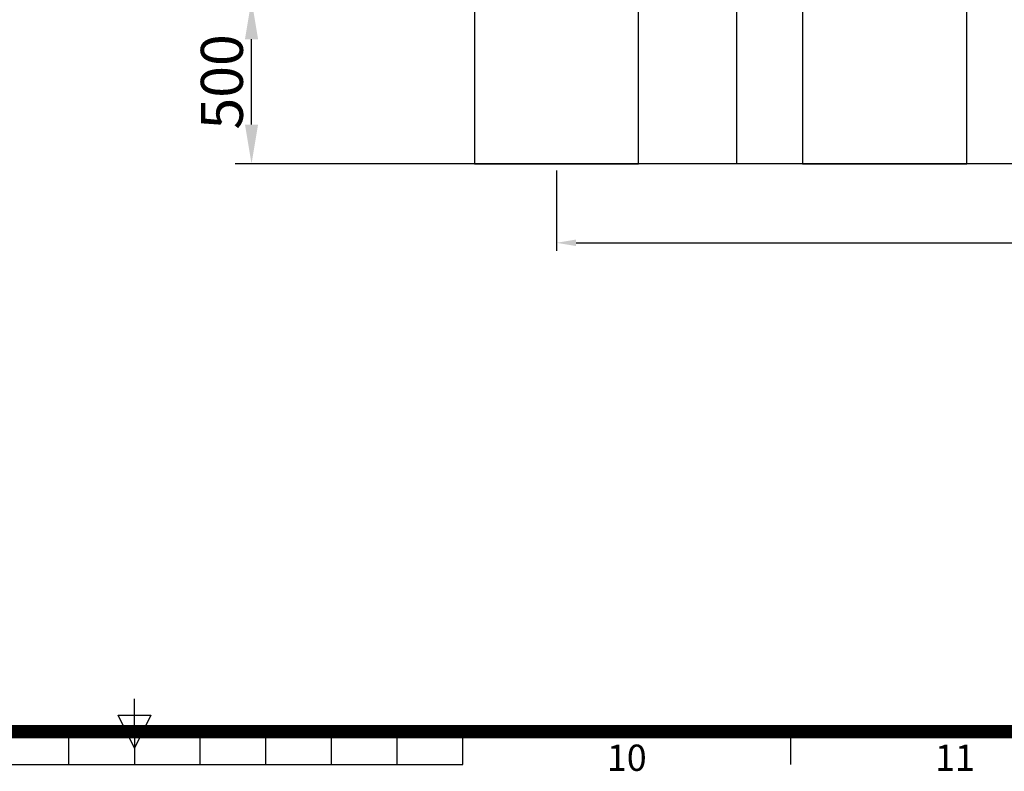
# Model space of a CAD drawing. Extents: x 0 to 16820, y 0 to 11880.
# Drawn here: x 8060 to 11060, y 279 to 2570 of the extents above; entities that cross this region are included whole.
import ezdxf
from ezdxf.enums import TextEntityAlignment as Align

# ---------------------------------------------------------------- set-up
doc = ezdxf.new("R2010")
doc.units = 0
doc.header["$MEASUREMENT"] = 0
doc.layers.get('0').update_dxf_attribs({"linetype": 'CONTINUOUS'})
doc.layers.get('DEFPOINTS').update_dxf_attribs({"linetype": 'CONTINUOUS'})
doc.layers.add('DIM', color=8, linetype='CONTINUOUS')
doc.layers.add('Sheet', color=5, linetype='CONTINUOUS')
doc.styles.add('style1', font='ARIAL.TTF')
doc.dimstyles.new('DYNAMO (STANDARD)', dxfattribs={"dimscale": 40, "dimtxt": 3.2, "dimasz": 3, "dimexe": 1.25, "dimexo": 0.625, "dimtad": 1, "dimdec": 0, "dimdsep": 46, "dimtxsty": 'style1', "dimcen": 0, "dimclrd": 8, "dimclre": 8, "dimclrt": 2, "dimadec": 0, "dimazin": 0, "dimtfac": 1, "dimtdec": 0, "dimtix": 1, "dimtmove": 1, "dimatfit": 3, "dimfxl": 0, "dimtolj": 1, "dimtzin": 0, "dimlwd": -1, "dimarcsym": 0})

# ---------------------------------------------------------------- blocks, each defined once
blk = doc.blocks.new('*D6')
at = {"layer": 'DEFPOINTS', "color": 0, "transparency": 16777216}
for p in [(9695.7, 2130.7), (14695.7, 2130.7), (14695.7, 1890.2)]:
    blk.add_point(p, dxfattribs=at)
at = {"layer": 'DIM', "color": 8, "lineweight": -2, "transparency": 16777216}
for p, q in [((9695.7, 2110.7), (9695.7, 1865.2)), ((14695.7, 2110.7), (14695.7, 1865.2))]:
    blk.add_line(p, q, dxfattribs=at)
at = {"layer": 'DIM', "color": 8, "transparency": 16777216}
blk.add_line((9755.7, 1890.2), (14635.7, 1890.2), dxfattribs=at)
for points in [[(9755.7, 1900.2), (9755.7, 1880.2), (9695.7, 1890.2)], [(14635.7, 1900.2), (14635.7, 1880.2), (14695.7, 1890.2)]]:
    blk.add_solid(points, dxfattribs=at)
at = {"layer": 'DIM', "color": 8, "transparency": 16777216, "insert": (12195.7, 1948.7), "char_height": 60, "attachment_point": 5, "style": 'style1'}
blk.add_mtext('\\A1;5000 [16\'-5"]', dxfattribs=at)
blk = doc.blocks.new('ISO A1 title block')
at = {"layer": 'Sheet'}
for p, q in [((420, 20), (420, 25)), ((417.5, 22.5), (422.5, 22.5)), ((420, 17.5), (417.5, 22.5)), ((422.5, 22.5), (420, 17.5))]:
    blk.add_line(p, q, dxfattribs=at)
at = {"layer": 'Sheet', "color": 6}
for p, q in [((410, 15), (410, 20)), ((420, 20), (420, 15)), ((430, 15), (430, 20)), ((440, 15), (440, 20)), ((450, 15), (450, 20)), ((460, 15), (460, 20)), ((470, 15), (470, 20)), ((520, 15), (520, 20)), ((370, 15), (470, 15))]:
    blk.add_line(p, q, dxfattribs=at)
at = {"layer": 'Sheet', "const_width": 2}
blk.add_lwpolyline([(820, 574), (20, 574), (20, 20), (820, 20)], close=True, dxfattribs=at)
at = {"layer": 'Sheet', "color": 6, "style": 'style1'}
for s, p in [('10', (495, 15.5)), ('11', (545, 15.5))]:
    blk.add_text(s, height=4, dxfattribs=at).set_placement(p, align=Align.MIDDLE)
at = {"layer": 'Sheet', "color": 7, "style": 'style1', "flags": 8}
for tag, p in [('FILENAME', (747, 43)), ('DATE', (772, 43)), ('SCALE', (802, 43)), ('EDITION', (787, 23)), ('SHEET', (802, 23))]:
    blk.add_attdef(tag, text='', height=2.5, dxfattribs=at).set_placement(p, align=Align.MIDDLE_LEFT)
at = {"layer": 'Sheet', "color": 6, "style": 'style1', "flags": 8}
blk.add_attdef('DRAWING_NUMBER', text='', height=3, dxfattribs=at).set_placement((755, 25), align=Align.MIDDLE)
blk = doc.blocks.new('sheet(2009)')
at = {"layer": 'Sheet'}
blk.add_blockref('ISO A1 title block', (0, 0), dxfattribs=at)
blk = doc.blocks.new('*D21')
at = {"color": 8, "lineweight": -2}
for p, q in [((11613.4, 2630.7), (8716.5, 2630.7)), ((11670.7, 2130.7), (8716.5, 2130.7))]:
    blk.add_line(p, q, dxfattribs=at)
at = {"color": 8}
blk.add_line((8766.5, 2250.7), (8766.5, 2510.7), dxfattribs=at)
for points in [[(8746.5, 2510.7), (8786.5, 2510.7), (8766.5, 2630.7)], [(8746.5, 2250.7), (8786.5, 2250.7), (8766.5, 2130.7)]]:
    blk.add_solid(points, dxfattribs=at)
at = {"layer": 'DEFPOINTS', "color": 0}
for p in [(8766.5, 2630.7), (11638.4, 2630.7), (11695.7, 2130.7)]:
    blk.add_point(p, dxfattribs=at)
at = {"color": 2, "insert": (8676.1, 2380.7), "char_height": 128, "attachment_point": 5, "rotation": 90, "style": 'style1'}
blk.add_mtext('\\A1;500', dxfattribs=at)

msp = doc.modelspace()

# ---------------------------------------------------------------- linework, layer by layer
at = {"color": 8}
for points in [[(9445.7, 2130.7), (9945.7, 2130.7), (9945.7, 2630.7), (9445.7, 2630.7)], [(10244.9, 2630.7), (11234.9, 2630.7), (11234.9, 2130.7), (10244.9, 2130.7)], [(10445.7, 2130.7), (10945.7, 2130.7), (10945.7, 2630.7), (10445.7, 2630.7)]]:
    msp.add_lwpolyline(points, close=True, dxfattribs=at)

# ---------------------------------------------------------------- block references
at = {"xscale": 20, "yscale": 20, "zscale": 20}
msp.add_blockref('sheet(2009)', (10, 0), dxfattribs=at)

# ---------------------------------------------------------------- dimensions: what is measured, and where the dimension line sits
dim = msp.add_linear_dim(base=(8766.5, 2630.7), p1=(11695.7, 2130.7), p2=(11638.4, 2630.7), angle=90, dimstyle='DYNAMO (STANDARD)')
dim.commit()
dim.dimension.update_dxf_attribs({"geometry": '*D21', "text_midpoint": (8676.1, 2380.7)})
at = {"layer": 'DIM'}
dim = msp.add_linear_dim(base=(14695.7, 1890.2), p1=(9695.7, 2130.7), p2=(14695.7, 2130.7), dimstyle='DYNAMO (STANDARD)', override={"dimscale": 20, "dimtxt": 3, "dimexo": 1, "dimgap": 1, "dimclrt": 8}, dxfattribs=at)
dim.commit()
dim.dimension.update_dxf_attribs({"geometry": '*D6', "text_midpoint": (12195.7, 1948.7)})

doc.saveas('drawing.dxf')
